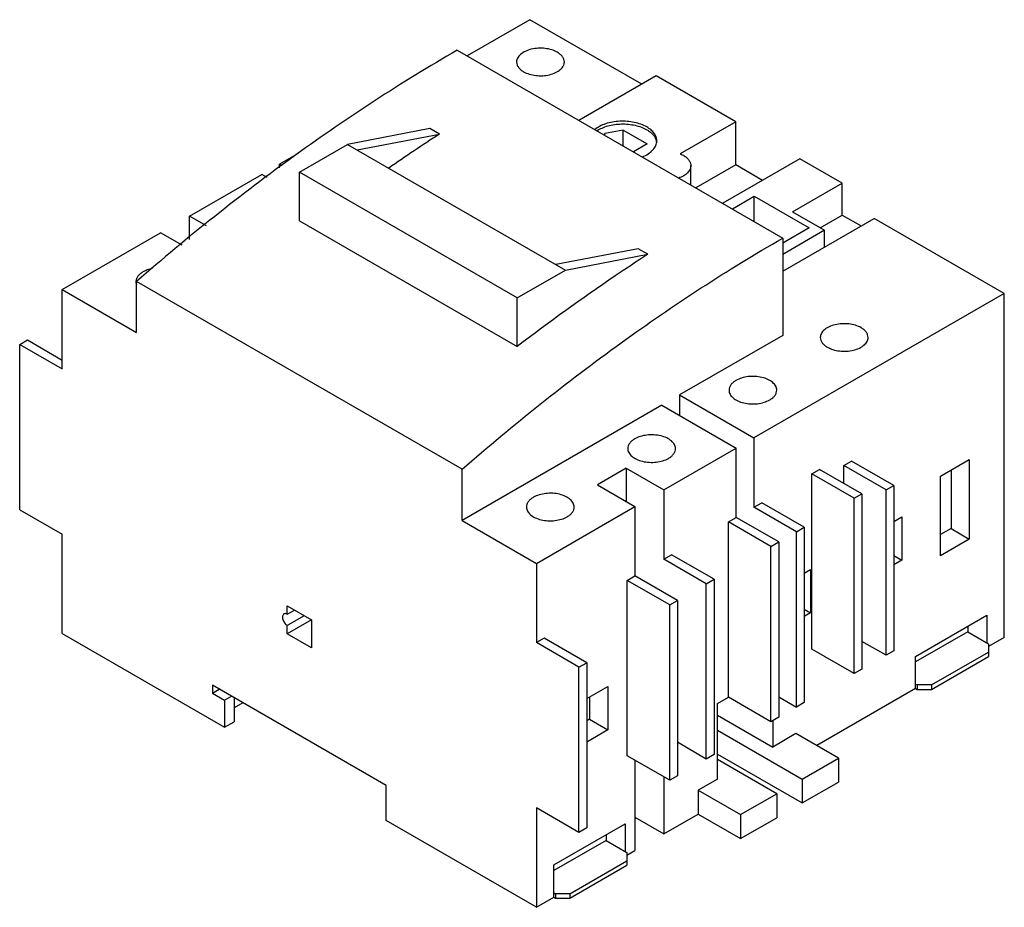
# Model space of a CAD drawing. Units: millimetres. Extents: x 21 to 166, y 66 to 196.
import ezdxf

# ---------------------------------------------------------------- set-up
doc = ezdxf.new("R2010")
doc.units = ezdxf.units.MM
doc.header["$LTSCALE"] = 16.989588
doc.layers.get('0').update_dxf_attribs({"linetype": 'CONTINUOUS'})

msp = doc.modelspace()

# ---------------------------------------------------------------- linework, layer by layer
at = {"color": 7}
for p, q in [((96.19, 195.75), (87, 190.44)), ((112.6, 186.28), (96.19, 195.75)), ((85.55, 191.28), (133.28, 163.72)), ((114.72, 187.5), (103.4, 180.97)), ((126.38, 180.77), (114.72, 187.5)), ((126.38, 180.77), (118.25, 176.07)), ((126.38, 174.44), (126.38, 180.77)), ((81.55, 179.79), (69.46, 177.46)), ((82.96, 178.97), (81.55, 179.79)), ((107.19, 179.07), (107.07, 178.86)), ((109.87, 179.56), (107.19, 179.07)), ((107.19, 178.79), (107.19, 179.07)), ((109.87, 177.24), (109.87, 179.56)), ((109.87, 179.56), (113.41, 177.52)), ((70.88, 176.65), (82.96, 178.97)), ((62.39, 173.38), (69.46, 177.46)), ((69.46, 177.46), (101.42, 159.01)), ((113.41, 177.52), (111.39, 176.36)), ((62.23, 176.14), (59.49, 174.56)), ((135.79, 175.34), (124.48, 168.81)), ((142.01, 171.75), (135.79, 175.34)), ((59.49, 174.02), (59.49, 174.56)), ((59.88, 174.33), (59.49, 174.56)), ((62.39, 166.26), (62.39, 173.38)), ((94.35, 154.93), (62.39, 173.38)), ((119.8, 171.51), (119.8, 174.34)), ((126.38, 174.44), (120.55, 171.07)), ((130.31, 172.18), (126.38, 174.44)), ((46.27, 166.93), (56.88, 173.06)), ((57.69, 172.59), (56.88, 173.06)), ((134.73, 167.54), (142.01, 171.75)), ((142.01, 167.09), (142.01, 171.75)), ((125.89, 167.99), (129.11, 169.85)), ((129.11, 166.13), (129.11, 169.85)), ((129.11, 169.85), (137.17, 165.19)), ((134.73, 167.54), (139.4, 164.85)), ((46.27, 163.51), (46.27, 166.93)), ((48.76, 165.49), (46.27, 166.93)), ((62.39, 166.26), (94.35, 147.81)), ((133.28, 158.87), (146.68, 166.6)), ((138.76, 165.21), (142.01, 167.09)), ((142.01, 167.09), (144.77, 165.5)), ((165.77, 155.58), (146.68, 166.6)), ((137.17, 165.19), (133.28, 162.95)), ((139.4, 164.85), (133.28, 161.32)), ((139.4, 162.4), (139.4, 164.85)), ((27.6, 156.15), (42.03, 164.48)), ((45.19, 162.65), (42.03, 164.48)), ((133.28, 163.72), (133.28, 149.44)), ((112.1, 162.15), (100.01, 159.83)), ((113.51, 161.34), (112.1, 162.15)), ((101.42, 159.01), (113.51, 161.34)), ((94.35, 154.93), (101.42, 159.01)), ((27.6, 144.52), (27.6, 156.15)), ((27.6, 156.15), (38.53, 149.84)), ((38.53, 149.84), (38.53, 157.36)), ((86.26, 129.8), (38.53, 157.36)), ((94.35, 147.81), (94.35, 154.93)), ((165.77, 155.58), (129.06, 134.39)), ((165.77, 105.12), (165.77, 155.58)), ((21.38, 148.11), (22.51, 148.76)), ((22.51, 148.76), (27.6, 145.82)), ((133.28, 149.44), (118.14, 140.7)), ((21.38, 123.86), (21.38, 148.11)), ((21.38, 148.11), (27.6, 144.52)), ((118.14, 140.7), (118.14, 137.69)), ((118.14, 140.7), (129.06, 134.39)), ((115.54, 139.19), (86.26, 122.29)), ((115.54, 139.19), (126.46, 132.89)), ((129.06, 134.39), (129.06, 124.22)), ((115.85, 126.76), (126.46, 132.89)), ((126.46, 122.72), (126.46, 132.89)), ((142.22, 130.35), (143.35, 131)), ((148.44, 126.75), (142.22, 130.35)), ((142.22, 127.73), (142.22, 130.35)), ((149.57, 127.41), (143.35, 131)), ((156.4, 128.78), (160.64, 131.23)), ((160.64, 131.23), (160.64, 119.55)), ((86.26, 122.29), (86.26, 129.8)), ((110.33, 129.94), (106.09, 127.49)), ((110.33, 129.94), (115.85, 126.76)), ((110.33, 129.94), (110.33, 125.04)), ((137.55, 129.12), (138.68, 129.77)), ((143.77, 125.53), (137.55, 129.12)), ((137.55, 103.4), (137.55, 129.12)), ((144.9, 126.18), (138.68, 129.77)), ((156.4, 117.1), (156.4, 128.78)), ((157.96, 129.68), (157.96, 121.1)), ((106.09, 127.49), (111.61, 124.31)), ((148.44, 126.75), (149.57, 127.41)), ((149.57, 127.41), (149.57, 103.16)), ((115.85, 126.76), (115.85, 116.59)), ((143.77, 125.53), (144.9, 126.18)), ((144.9, 126.18), (144.9, 100.46)), ((148.44, 102.5), (148.44, 126.75)), ((97.18, 115.98), (111.61, 124.31)), ((111.61, 124.31), (111.61, 114.14)), ((129.06, 124.22), (130.2, 124.88)), ((135.29, 120.63), (129.06, 124.22)), ((136.42, 121.28), (130.2, 124.88)), ((143.77, 99.81), (143.77, 125.53)), ((21.38, 123.86), (27.6, 120.27)), ((149.57, 122.14), (150.74, 122.82)), ((150.74, 122.82), (150.74, 116.45)), ((86.26, 122.29), (97.18, 115.98)), ((125.33, 122.07), (126.46, 122.72)), ((131.55, 118.47), (125.33, 122.07)), ((125.33, 96.35), (125.33, 122.07)), ((132.69, 119.13), (126.46, 122.72)), ((27.6, 105.69), (27.6, 120.27)), ((135.29, 120.63), (136.42, 121.28)), ((135.29, 94.91), (135.29, 120.63)), ((136.42, 121.28), (136.42, 95.56)), ((157.96, 121.1), (156.4, 120.21)), ((157.96, 121.1), (160.64, 119.55)), ((131.55, 118.47), (132.69, 119.13)), ((131.55, 92.75), (131.55, 118.47)), ((132.69, 119.13), (132.69, 93.41)), ((160.64, 119.55), (156.4, 117.1)), ((115.85, 116.59), (116.98, 117.25)), ((123.2, 113.65), (116.98, 117.25)), ((149.57, 117.13), (150.74, 116.45)), ((97.18, 115.98), (97.18, 104.35)), ((122.07, 113), (115.85, 116.59)), ((150.74, 116.45), (149.57, 115.77)), ((110.48, 113.49), (111.61, 114.14)), ((117.83, 110.55), (111.61, 114.14)), ((136.42, 114.55), (137.35, 115.08)), ((137.35, 115.08), (137.35, 108.71)), ((116.7, 109.9), (110.48, 113.49)), ((110.48, 87.77), (110.48, 113.49)), ((122.07, 113), (123.2, 113.65)), ((122.07, 87.28), (122.07, 113)), ((123.2, 113.65), (123.2, 87.93)), ((116.7, 109.9), (117.83, 110.55)), ((116.7, 84.18), (116.7, 109.9)), ((117.83, 110.55), (117.83, 84.83)), ((60.62, 108.51), (60.62, 109.73)), ((60.62, 109.73), (64.16, 107.69)), ((60.62, 108.51), (61.68, 109.12)), ((63.1, 108.3), (60.62, 106.88)), ((136.42, 109.25), (137.35, 108.71)), ((137.35, 108.71), (136.42, 108.18)), ((152.76, 102.34), (163.23, 108.39)), ((163.23, 108.39), (163.23, 104.3)), ((64.16, 107.69), (60.62, 105.65)), ((60.62, 105.65), (60.62, 106.88)), ((64.16, 107.69), (64.16, 103.61)), ((27.6, 105.69), (51.43, 91.93)), ((64.16, 103.61), (60.62, 105.65)), ((160.4, 105.94), (152.76, 101.53)), ((160.4, 106.75), (160.4, 105.94)), ((160.4, 105.94), (163.44, 104.18)), ((98.31, 105), (97.18, 104.35)), ((103.4, 100.75), (97.18, 104.35)), ((104.54, 101.41), (98.31, 105)), ((148.44, 102.5), (144.9, 104.54)), ((165.77, 105.12), (163.44, 103.77)), ((163.44, 104.18), (163.44, 102.3)), ((143.77, 99.81), (137.55, 103.4)), ((149.57, 103.16), (148.44, 102.5)), ((155.09, 98.14), (163.44, 102.96)), ((103.4, 100.75), (104.54, 101.41)), ((104.54, 101.41), (104.54, 77.16)), ((152.76, 97.61), (152.76, 102.34)), ((155.09, 97.49), (163.44, 102.3)), ((103.4, 76.5), (103.4, 100.75)), ((144.9, 100.46), (143.77, 99.81)), ((152.76, 98.26), (152.97, 98.14)), ((75.12, 83.4), (49.66, 98.1)), ((49.66, 98.1), (49.66, 96.96)), ((49.66, 96.96), (50.65, 97.53)), ((49.66, 96.96), (51.43, 95.93)), ((104.54, 96.14), (107.65, 97.94)), ((107.65, 97.94), (107.65, 91.57)), ((152.76, 97.61), (138.26, 89.24)), ((152.76, 97.61), (152.97, 97.49)), ((155.09, 98.14), (152.97, 98.14)), ((152.97, 98.14), (152.97, 97.49)), ((152.97, 97.49), (155.09, 97.49)), ((155.09, 98.14), (155.09, 97.49)), ((51.43, 95.93), (52.42, 96.51)), ((51.43, 95.93), (51.43, 91.93)), ((52.85, 96.26), (52.85, 92.75)), ((54.12, 95.53), (52.85, 94.79)), ((104.96, 96.38), (104.96, 93.12)), ((123.7, 95.4), (125.33, 96.35)), ((123.7, 84.34), (123.7, 95.4)), ((131.55, 92.75), (125.33, 96.35)), ((132.69, 96.41), (135.29, 94.91)), ((136.42, 95.56), (135.29, 94.91)), ((51.43, 91.93), (52.85, 92.75)), ((104.96, 93.12), (104.54, 92.87)), ((104.96, 93.12), (107.65, 91.57)), ((123.7, 93.73), (131.83, 89.04)), ((132.69, 93.41), (131.55, 92.75)), ((131.83, 92.91), (131.83, 89.04)), ((107.65, 91.57), (104.54, 89.77)), ((123.7, 91.53), (136.14, 84.34)), ((135.22, 91), (131.83, 89.04)), ((141.45, 87.4), (135.22, 91)), ((122.07, 87.28), (117.83, 89.73)), ((116.7, 84.18), (110.48, 87.77)), ((111.61, 87.12), (111.61, 73.85)), ((123.2, 87.93), (122.07, 87.28)), ((123.7, 88.01), (136.14, 80.83)), ((132.4, 82.18), (123.7, 87.2)), ((136.14, 84.34), (141.45, 87.4)), ((141.45, 87.4), (141.45, 83.89)), ((115.85, 84.67), (115.85, 76.3)), ((117.83, 84.83), (116.7, 84.18)), ((123.7, 84.34), (120.87, 82.71)), ((136.14, 84.34), (136.14, 80.83)), ((136.14, 80.83), (141.45, 83.89)), ((75.12, 78.26), (75.12, 83.4)), ((120.87, 82.71), (127.09, 79.12)), ((120.87, 82.71), (120.87, 79.2)), ((127.09, 79.12), (132.4, 82.18)), ((132.4, 82.18), (132.4, 78.67)), ((103.4, 76.5), (97.18, 80.1)), ((97.18, 80.1), (97.18, 65.52)), ((97.18, 65.52), (75.12, 78.26)), ((111.61, 78.75), (115.85, 76.3)), ((115.85, 76.3), (120.87, 79.2)), ((120.87, 79.2), (127.09, 75.6)), ((127.09, 79.12), (127.09, 75.6)), ((127.09, 75.6), (132.4, 78.67)), ((99.73, 71.73), (110.19, 77.77)), ((104.54, 77.16), (103.4, 76.5)), ((110.19, 77.77), (110.19, 73.69)), ((107.36, 75.32), (99.73, 70.91)), ((107.36, 76.14), (107.36, 75.32)), ((107.36, 75.32), (110.4, 73.56)), ((110.4, 73.15), (111.61, 73.85)), ((102.06, 67.52), (110.4, 72.34)), ((110.4, 73.56), (110.4, 71.69)), ((99.73, 66.99), (99.73, 71.73)), ((102.06, 66.87), (110.4, 71.69)), ((97.18, 65.52), (99.73, 66.99)), ((99.73, 67.64), (99.94, 67.52)), ((99.73, 66.99), (99.94, 66.87)), ((102.06, 67.52), (99.94, 67.52)), ((99.94, 67.52), (99.94, 66.87)), ((99.94, 66.87), (102.06, 66.87)), ((102.06, 67.52), (102.06, 66.87))]:
    msp.add_line(p, q, dxfattribs=at)
for centre, radius, start, end in [((237.85, -60.2), 284.95, 122.9271, 124.7314), ((113.09, 177.56), 1.71, 5.4452, 13.2046), ((39.58, 157.31), 1.16, 176.9357, 179.9937)]:
    msp.add_arc(centre, radius, start, end, dxfattribs=at)
for points, knots in [([(85.55, 191.28), (77.39, 186.57), (61.16, 175.97), (46.02, 163.88), (38.53, 157.36)], [0, 0, 0, 0, 0.486615, 1, 1, 1, 1]), ([(100.22, 190.97), (99.96, 191.12), (99.38, 191.37), (98.42, 191.56), (97.41, 191.59), (96.42, 191.45), (95.55, 191.15), (94.94, 190.78), (94.58, 190.42), (94.39, 190.14), (94.27, 189.85), (94.25, 189.65), (94.25, 189.55)], [0, 0, 0, 0, 0.128693, 0.27028, 0.417439, 0.561781, 0.69545, 0.812714, 0.864676, 0.912511, 0.957139, 1, 1, 1, 1]), ([(101.25, 189.55), (101.25, 189.68), (101.2, 189.96), (100.99, 190.34), (100.65, 190.69), (100.38, 190.89), (100.22, 190.97)], [0, 0, 0, 0, 0.217782, 0.450915, 0.710306, 1, 1, 1, 1]), ([(94.25, 189.55), (94.25, 189.41), (94.3, 189.13), (94.51, 188.75), (94.84, 188.4), (95.12, 188.21), (95.27, 188.12)], [0, 0, 0, 0, 0.217782, 0.450915, 0.710306, 1, 1, 1, 1]), ([(95.27, 188.12), (95.53, 187.97), (96.12, 187.73), (97.07, 187.53), (98.08, 187.51), (99.07, 187.64), (99.95, 187.94), (100.56, 188.31), (100.91, 188.67), (101.1, 188.95), (101.22, 189.24), (101.25, 189.45), (101.25, 189.55)], [0, 0, 0, 0, 0.128693, 0.27028, 0.417439, 0.561781, 0.69545, 0.812714, 0.864676, 0.912511, 0.957139, 1, 1, 1, 1]), ([(113.34, 180.01), (113.07, 180.17), (112.47, 180.44), (111.5, 180.71), (110.45, 180.86), (109.37, 180.87), (108.32, 180.75), (107.32, 180.51), (106.45, 180.14), (105.93, 179.81), (105.71, 179.63)], [0, 0, 0, 0, 0.116603, 0.243122, 0.376194, 0.511836, 0.645782, 0.773943, 0.892816, 1, 1, 1, 1]), ([(106.03, 179.46), (106.26, 179.61), (106.79, 179.89), (107.98, 180.31), (109.63, 180.53), (111.3, 180.37), (112.53, 180.01), (113.09, 179.75), (113.34, 179.61)], [0, 0, 0, 0, 0.111486, 0.233115, 0.495396, 0.760218, 0.884821, 1, 1, 1, 1]), ([(114.8, 177.97), (114.8, 178.16), (114.73, 178.56), (114.43, 179.11), (113.96, 179.61), (113.56, 179.89), (113.34, 180.01)], [0, 0, 0, 0, 0.217778, 0.450921, 0.710258, 1, 1, 1, 1]), ([(113.34, 179.61), (113.52, 179.5), (113.86, 179.27), (114.29, 178.87), (114.6, 178.43), (114.72, 178.11), (114.76, 177.95)], [0, 0, 0, 0, 0.284335, 0.544103, 0.780796, 1, 1, 1, 1]), ([(112.68, 175.61), (112.99, 175.74), (113.55, 176.02), (114.24, 176.59), (114.63, 177.15), (114.78, 177.62), (114.8, 177.86), (114.8, 177.97)], [0, 0, 0, 0, 0.298204, 0.561009, 0.79052, 0.896692, 1, 1, 1, 1]), ([(118.25, 176.07), (118.29, 176.06), (118.45, 175.99), (118.6, 175.91), (118.71, 175.85)], [0, 0, 0, 0, 0.256952, 1, 1, 1, 1]), ([(118.71, 175.85), (118.88, 175.76), (119.17, 175.55), (119.52, 175.18), (119.74, 174.77), (119.8, 174.48), (119.8, 174.34)], [0, 0, 0, 0, 0.289704, 0.549092, 0.782221, 1, 1, 1, 1]), ([(119.8, 174.34), (119.8, 174.25), (119.78, 174.06), (119.65, 173.69), (119.32, 173.24), (118.74, 172.81), (118.27, 172.6), (118.02, 172.51)], [0, 0, 0, 0, 0.101548, 0.206303, 0.4348, 0.699133, 1, 1, 1, 1]), ([(86.26, 129.8), (93.75, 136.32), (108.89, 148.41), (125.12, 159.02), (133.28, 163.72)], [0, 0, 0, 0, 0.513385, 1, 1, 1, 1]), ([(113.51, 161.34), (111.9, 160.29), (105.38, 155.97), (99.04, 151.39), (94.35, 147.81)], [0, 0, 0, 0, 0.245842, 1, 1, 1, 1]), ([(40.85, 159.24), (40.6, 159.19), (40.11, 159.07), (39.65, 158.86), (39.45, 158.74)], [0, 0, 0, 0, 0.521488, 1, 1, 1, 1]), ([(39.45, 158.74), (39.3, 158.66), (39.03, 158.47), (38.7, 158.14), (38.49, 157.77), (38.43, 157.51), (38.42, 157.38)], [0, 0, 0, 0, 0.288622, 0.548258, 0.782214, 1, 1, 1, 1]), ([(38.42, 157.31), (38.42, 157.28), (38.43, 157.12), (38.47, 156.96), (38.52, 156.85)], [0, 0, 0, 0, 0.246494, 1, 1, 1, 1]), ([(144.77, 150.56), (144.51, 150.71), (143.92, 150.95), (142.97, 151.14), (141.96, 151.17), (140.97, 151.03), (140.1, 150.74), (139.49, 150.37), (139.13, 150.01), (138.94, 149.73), (138.82, 149.43), (138.79, 149.23), (138.79, 149.13)], [0, 0, 0, 0, 0.128693, 0.27028, 0.417439, 0.561781, 0.69545, 0.812714, 0.864676, 0.912511, 0.957139, 1, 1, 1, 1]), ([(145.79, 149.13), (145.79, 149.26), (145.75, 149.54), (145.53, 149.93), (145.2, 150.28), (144.92, 150.47), (144.77, 150.56)], [0, 0, 0, 0, 0.217782, 0.450915, 0.710306, 1, 1, 1, 1]), ([(138.79, 149.13), (138.79, 149), (138.84, 148.72), (139.05, 148.33), (139.39, 147.98), (139.67, 147.79), (139.82, 147.7)], [0, 0, 0, 0, 0.217782, 0.450915, 0.710306, 1, 1, 1, 1]), ([(139.82, 147.7), (140.08, 147.55), (140.67, 147.31), (141.62, 147.12), (142.63, 147.09), (143.62, 147.23), (144.49, 147.52), (145.1, 147.89), (145.46, 148.25), (145.65, 148.53), (145.77, 148.83), (145.79, 149.03), (145.79, 149.13)], [0, 0, 0, 0, 0.128693, 0.27028, 0.417439, 0.561781, 0.69545, 0.812714, 0.864676, 0.912511, 0.957139, 1, 1, 1, 1]), ([(132.4, 141.39), (132.4, 141.49), (132.37, 141.7), (132.25, 141.99), (132.06, 142.27), (131.7, 142.63), (131.09, 143), (130.22, 143.3), (129.23, 143.43), (128.22, 143.41), (127.27, 143.21), (126.68, 142.97), (126.42, 142.82)], [0, 0, 0, 0, 0.042858, 0.087484, 0.135318, 0.18728, 0.30454, 0.438206, 0.582548, 0.729713, 0.871306, 1, 1, 1, 1]), ([(126.42, 142.82), (126.27, 142.73), (125.99, 142.54), (125.66, 142.19), (125.44, 141.8), (125.4, 141.53), (125.4, 141.39)], [0, 0, 0, 0, 0.289703, 0.549091, 0.78222, 1, 1, 1, 1]), ([(125.4, 141.39), (125.4, 141.29), (125.42, 141.09), (125.54, 140.79), (125.73, 140.52), (126.09, 140.16), (126.7, 139.79), (127.57, 139.49), (128.56, 139.35), (129.57, 139.38), (130.52, 139.57), (131.11, 139.82), (131.37, 139.96)], [0, 0, 0, 0, 0.042858, 0.087484, 0.135318, 0.18728, 0.30454, 0.438206, 0.582548, 0.729713, 0.871306, 1, 1, 1, 1]), ([(131.37, 139.96), (131.52, 140.05), (131.8, 140.25), (132.14, 140.6), (132.35, 140.98), (132.4, 141.26), (132.4, 141.39)], [0, 0, 0, 0, 0.289703, 0.549091, 0.78222, 1, 1, 1, 1]), ([(117.55, 132.82), (117.55, 132.92), (117.52, 133.12), (117.4, 133.42), (117.21, 133.7), (116.85, 134.06), (116.24, 134.43), (115.37, 134.72), (114.38, 134.86), (113.37, 134.83), (112.42, 134.64), (111.83, 134.4), (111.57, 134.25)], [0, 0, 0, 0, 0.042858, 0.087484, 0.135318, 0.18728, 0.30454, 0.438206, 0.582548, 0.729713, 0.871306, 1, 1, 1, 1]), ([(111.57, 134.25), (111.42, 134.16), (111.14, 133.97), (110.81, 133.62), (110.6, 133.23), (110.55, 132.95), (110.55, 132.82)], [0, 0, 0, 0, 0.289703, 0.549091, 0.78222, 1, 1, 1, 1]), ([(110.55, 132.82), (110.55, 132.72), (110.57, 132.52), (110.69, 132.22), (110.88, 131.94), (111.24, 131.58), (111.85, 131.21), (112.72, 130.92), (113.71, 130.78), (114.72, 130.81), (115.68, 131), (116.26, 131.24), (116.52, 131.39)], [0, 0, 0, 0, 0.042858, 0.087484, 0.135318, 0.18728, 0.30454, 0.438206, 0.582548, 0.729713, 0.871306, 1, 1, 1, 1]), ([(116.52, 131.39), (116.67, 131.48), (116.95, 131.67), (117.29, 132.02), (117.5, 132.41), (117.55, 132.69), (117.55, 132.82)], [0, 0, 0, 0, 0.289703, 0.549091, 0.78222, 1, 1, 1, 1]), ([(96.72, 125.68), (96.57, 125.59), (96.29, 125.4), (95.96, 125.05), (95.75, 124.66), (95.7, 124.38), (95.7, 124.25)], [0, 0, 0, 0, 0.289703, 0.549091, 0.78222, 1, 1, 1, 1]), ([(102.7, 124.25), (102.7, 124.35), (102.67, 124.55), (102.55, 124.85), (102.36, 125.13), (102.01, 125.48), (101.4, 125.86), (100.52, 126.15), (99.54, 126.29), (98.52, 126.26), (97.57, 126.07), (96.98, 125.83), (96.72, 125.68)], [0, 0, 0, 0, 0.042858, 0.087484, 0.135318, 0.18728, 0.30454, 0.438206, 0.582548, 0.729713, 0.871306, 1, 1, 1, 1]), ([(95.7, 124.25), (95.7, 124.15), (95.72, 123.94), (95.84, 123.65), (96.03, 123.37), (96.39, 123.01), (97, 122.64), (97.87, 122.35), (98.86, 122.21), (99.87, 122.24), (100.83, 122.43), (101.41, 122.67), (101.67, 122.82)], [0, 0, 0, 0, 0.042858, 0.087484, 0.135318, 0.18728, 0.30454, 0.438206, 0.582548, 0.729713, 0.871306, 1, 1, 1, 1]), ([(101.67, 122.82), (101.83, 122.91), (102.1, 123.1), (102.44, 123.45), (102.65, 123.84), (102.7, 124.11), (102.7, 124.25)], [0, 0, 0, 0, 0.289703, 0.549091, 0.78222, 1, 1, 1, 1]), ([(60.12, 108.56), (60.07, 108.53), (59.98, 108.44), (59.92, 108.24), (59.91, 108.01), (59.96, 107.75), (60.07, 107.48), (60.22, 107.24), (60.41, 107.03), (60.55, 106.92), (60.62, 106.88)], [0, 0, 0, 0, 0.086926, 0.186396, 0.30379, 0.437601, 0.582098, 0.729381, 0.871203, 1, 1, 1, 1]), ([(60.62, 108.51), (60.58, 108.53), (60.49, 108.58), (60.36, 108.61), (60.23, 108.61), (60.16, 108.58), (60.12, 108.56)], [0, 0, 0, 0, 0.289396, 0.549126, 0.782313, 1, 1, 1, 1])]:
    msp.add_open_spline(points, degree=3, knots=knots, dxfattribs=at)

doc.saveas('drawing.dxf')
